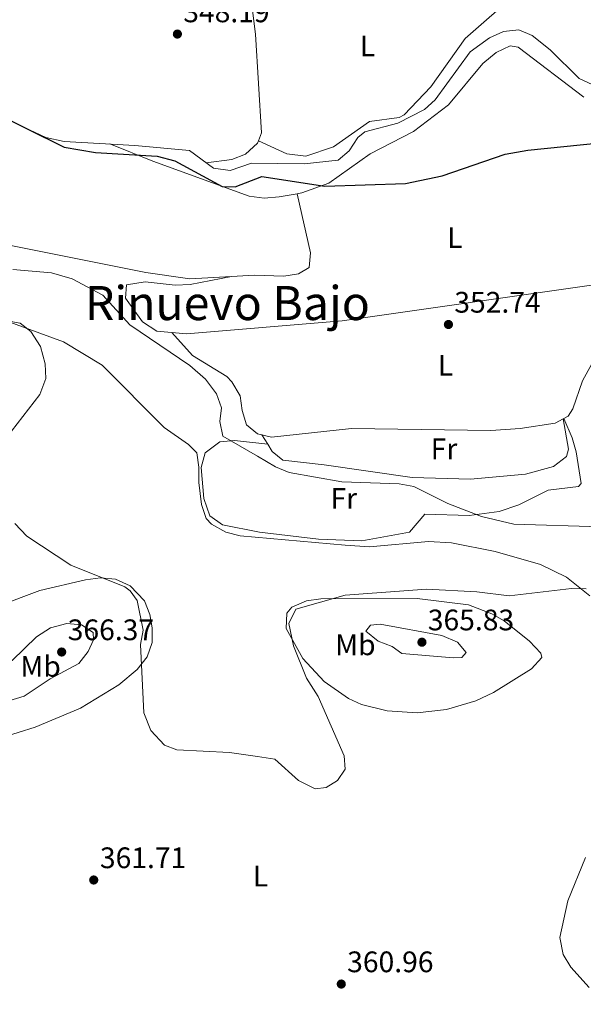
# Model space of a CAD drawing. Units: metres. Extents: x 605213 to 608698, y 4650568 to 4652932.
# Drawn here: x 607739 to 607929, y 4652234 to 4652566 of the extents above; entities that cross this region are included whole.
import ezdxf
from ezdxf.enums import TextEntityAlignment as Align

# ---------------------------------------------------------------- set-up
doc = ezdxf.new("R2010")
doc.units = ezdxf.units.M
doc.header["$MEASUREMENT"] = 0
for name, color, linetype, lineweight in [('Acequia sin especificar', 4, 'Continuous', 0), ('Cota de punto acotado terreno', 7, 'Continuous', 0), ('Curva de nivel directora', 30, 'Continuous', 30), ('Curva de nivel intermedia', 30, 'Continuous', 0), ('Etiqueta de uso rústico', 92, 'Continuous', 0), ('Línea de cambio de uso (parcela vista)', 92, 'Continuous', 0), ('Punto acotado terreno (símbolo)', 7, 'Continuous', 0), ('Texto de Área (paraje) menor', 7, 'Continuous', 0)]:
    doc.layers.add(name, color=color, linetype=linetype, lineweight=lineweight)
doc.styles.add('Style-Arial', font='arial.ttf')

# ---------------------------------------------------------------- blocks, each defined once
blk = doc.blocks.new('5PATER')
at = {"layer": 'Punto acotado terreno (símbolo)', "linetype": 'Continuous', "lineweight": 0}
h = blk.add_hatch(color=51, dxfattribs=at)
edge = h.paths.add_edge_path()
edge.add_ellipse((0, 0), major_axis=(-0.1095731443231308, -0.1110710700762829), ratio=0.9994222409660317, start_angle=0, end_angle=360)

msp = doc.modelspace()

# ---------------------------------------------------------------- linework, layer by layer
at = {"layer": 'Acequia sin especificar', "color": 4, "linetype": 'Continuous', "lineweight": 0}
msp.add_polyline3d([(607738.7300000006, 4652530.730000001, 348.6499999999942), (607747.8700000001, 4652526.390000001, 348.5500000000029), (607754.0300000003, 4652525.109999999, 348.4900000000052), (607777.9400000004, 4652523.76, 348.3500000000058), (607796.4100000003, 4652522.02, 347.1600000000035), (607804.4299999997, 4652516.07, 348.0899999999965), (607810.1100000005, 4652515.289999999, 347.2799999999988), (607817.25, 4652517.730000001, 347.3600000000006), (607835.0999999996, 4652517.49, 347.3600000000006), (607846.5800000001, 4652518.76, 347.3999999999942), (607850.3099999996, 4652521.890000001, 347.3699999999953), (607853.1699999999, 4652526.430000001, 347.2899999999936), (607855.5300000003, 4652528.34, 347.2200000000012), (607866.7300000006, 4652531.27, 346.4100000000035), (607875.6399999997, 4652535.92, 346.4499999999971), (607879.29, 4652539.180000001, 346.4400000000023), (607891.1399999997, 4652555.34, 346.3600000000006), (607897.6500000004, 4652560.02, 346.179999999993), (607902.3399999999, 4652562.199999999, 345.8999999999942), (607907.4800000006, 4652562.75, 345.7899999999936), (607911.9900000002, 4652560.91, 345.9100000000035), (607918.1399999997, 4652555.99, 346.070000000007), (607927.9299999997, 4652546.300000001, 346.3500000000058), (607932.5, 4652544.17, 346.3999999999942)], dxfattribs=at)
at = {"layer": 'Curva de nivel directora', "color": 30, "linetype": 'Continuous', "lineweight": 30, "elevation": 350, "flags": 128}
msp.add_lwpolyline([(607729.1999999988, 4652535.480000001), (607754.0699999996, 4652523.119999999), (607764.6100000007, 4652521.380000002), (607785.4999999985, 4652520.130000001), (607791.4599999997, 4652518.590000001), (607807.3699999999, 4652509.930000002), (607811.7999999998, 4652509.740000002), (607820.7299999994, 4652513.279999999), (607842.0700000009, 4652510.029999999), (607869.2300000006, 4652510.87), (607881.7000000007, 4652513.460000001), (607902.9100000003, 4652520.800000001), (607910.53, 4652522.189999999), (607934.9099999992, 4652524.59), (607948.8200000009, 4652524.400000002), (607954.4099999989, 4652523.330000001), (607974.9599999991, 4652516.61), (607979.2799999998, 4652513.830000003), (607982.8299999991, 4652510.32), (607986.3499999996, 4652503.619999999), (607988.4599999996, 4652483.810000001), (607988.3300000001, 4652472.520000001), (607990.9099999993, 4652461.850000001)], dxfattribs=at)
at = {"layer": 'Curva de nivel intermedia', "color": 30, "linetype": 'Continuous', "lineweight": 0, "flags": 128}
for points, elevation in [([(607736.8000000007, 4652481.819999999), (607749.8000000004, 4652480.74), (607756.8099999999, 4652478.689999998), (607767.1200000008, 4652473.140000001), (607776.2000000001, 4652463.180000001), (607796.4800000021, 4652449.49), (607801.7200000014, 4652444.800000001), (607805.480000001, 4652439.91), (607807.1300000006, 4652435.16), (607806.6200000009, 4652430.59), (607807.6700000014, 4652425.58), (607819.2850000015, 4652418.808953159), (607825.3899999998, 4652415.249999999), (607830.03, 4652413.369999999), (607847.7900000007, 4652410.220000001), (607867.1500000019, 4652409.480000001), (607872.0800000004, 4652408.630000001), (607883.5200000001, 4652402.88), (607894.8800000015, 4652398.430000001), (607905.8000000004, 4652395.83), (607935.2000000019, 4652394.949999999)], 355.0000000000001), ([(607729.1200000005, 4652465.579999999), (607739.2100000001, 4652463.789999999), (607742.8400000001, 4652460.960000001), (607746.0400000009, 4652455.9), (607747.7100000005, 4652450.06), (607747.8500000013, 4652445.050000001), (607745.8300000008, 4652439.640000001), (607734.3700000009, 4652424.76)], 359.9999999999999), ([(607737.4100000008, 4652396.160000001), (607741.5200000014, 4652391.779999999), (607756.3600000007, 4652382.01), (607774.5999999997, 4652374.71), (607776.3900000001, 4652373.42), (607778.6800000012, 4652370.099999999), (607780.7300000008, 4652360.13), (607779.800000001, 4652355.220000001), (607780.9600000011, 4652332.21), (607783.3300000003, 4652326.199999999), (607787.9400000017, 4652321.230000001), (607792.0499999998, 4652319.659999999), (607809.8700000009, 4652318.84), (607819.2850000015, 4652317.401511475), (607825.1200000015, 4652316.51), (607833.1900000006, 4652309.310000001), (607838.820000001, 4652306.480000001), (607842.5300000013, 4652306.939999999), (607846.32, 4652309.3), (607848.8600000015, 4652313.130000001), (607848.6300000012, 4652317.67), (607839.790000001, 4652337.749999999), (607835.8400000016, 4652343.869999998), (607831.4400000004, 4652354.79), (607829.8700000013, 4652362.359999998), (607832.2899999998, 4652367.159999999), (607848.9500000008, 4652371.869999998), (607876.3300000017, 4652373.9), (607893.3100000002, 4652373.069999999), (607904.2400000002, 4652371.689999999), (607925.2700000011, 4652374.16), (607930.2700000012, 4652374.06)], 359.9999999999999), ([(607718.2900000011, 4652333.279999998), (607713.3800000004, 4652334.060000001), (607711.1500000019, 4652336.550000001), (607712.6300000015, 4652339.449999999), (607727.1700000014, 4652344.960000002), (607736.5599999992, 4652349.84), (607744.7500000012, 4652357.800000001), (607749.4699999996, 4652360.850000001), (607754.9900000005, 4652362.359999998), (607759.9600000015, 4652361.899999999), (607763.9000000021, 4652359.249999999), (607763.9700000016, 4652356.869999998), (607762.2000000011, 4652352.839999998), (607759.0700000019, 4652348.849999999), (607749.3300000011, 4652343.640000001), (607740.5300000011, 4652337.78), (607735.4000000014, 4652336.210000001), (607718.2900000011, 4652333.279999998)], 365), ([(607885.4300000012, 4652350.76), (607868.0000000013, 4652352.190000001), (607864.7400000001, 4652354.529999998), (607860.0000000015, 4652356.369999997), (607855.8900000011, 4652359.779999998), (607857.4600000001, 4652361.83), (607860.7600000015, 4652362.119999999), (607881.5800000001, 4652358.240000002), (607886.8300000004, 4652356.07), (607889.800000001, 4652352.59), (607888.2600000009, 4652350.88), (607885.4300000012, 4652350.76)], 365.0000000000001), ([(607931.23, 4652239.430000001), (607925.0300000019, 4652246.27), (607922.4900000005, 4652250.560000001), (607921.390000001, 4652256.300000001), (607924.1199999999, 4652268.699999999), (607930.0800000011, 4652283.36)], 365.0000000000001)]:
    msp.add_lwpolyline(points, dxfattribs=dict(at, elevation=elevation))
at = {"layer": 'Línea de cambio de uso (parcela vista)', "color": 92, "linetype": 'Continuous', "lineweight": 0, "flags": 128}
for points, elevation in [([(607832.6904999996, 4652507.447899999), (607832.6900000004, 4652507.449999999)], 351.7700000000041), ([(607810.5034999996, 4652479.5187), (607810.5099999999, 4652479.5196)], 351.832899999994), ([(607810.5034999996, 4652479.5187), (607810.5099999999, 4652479.5196)], 351.832899999994)]:
    msp.add_lwpolyline(points, dxfattribs=dict(at, elevation=elevation))
at = {"layer": 'Línea de cambio de uso (parcela vista)', "color": 92, "linetype": 'Continuous', "lineweight": 0, "extrusion": (-0.02814978519875845, 0.1642070706317991, 0.9860241516047095), "elevation": 747197.3765351519, "flags": 128}
msp.add_lwpolyline([(-1385274.535207073, -4420112.971521192), (-1385274.535207073, -4420112.97512258)], dxfattribs=at)
at = {"layer": 'Línea de cambio de uso (parcela vista)', "color": 92, "linetype": 'Continuous', "lineweight": 0, "extrusion": (-0.001742978745892762, -0.0009108095302084706, 0.9999980662236758), "elevation": -4944.019436573417, "flags": 128}
msp.add_lwpolyline([(607922.4429420803, 4652429.004507449), (607922.1725414455, 4652428.863207391)], dxfattribs=at)
at = {"layer": 'Línea de cambio de uso (parcela vista)', "color": 92, "linetype": 'Continuous', "lineweight": 0, "extrusion": (-0.099712369565569, 0.2193671712032844, 0.9705336096982363), "elevation": 960315.99360235, "flags": 128}
msp.add_lwpolyline([(-2478622.664699499, -3866382.373797924), (-2478622.664699499, -3866382.376287904)], dxfattribs=at)
at = {"layer": 'Línea de cambio de uso (parcela vista)', "color": 92, "linetype": 'Continuous', "lineweight": 0, "extrusion": (-0.08802123129347567, 0.144055400789661, 0.9856471500211984), "elevation": 617054.0511215347, "flags": 128}
msp.add_lwpolyline([(-2944416.975119641, -3600578.747700952), (-2944416.975119641, -3600574.97915727)], dxfattribs=at)
at = {"layer": 'Línea de cambio de uso (parcela vista)', "color": 92, "linetype": 'Continuous', "lineweight": 0, "extrusion": (0.08923011402541113, -0.0108157923390343, 0.995952310799614), "elevation": 4268.823366608165, "flags": 128}
msp.add_lwpolyline([(4691757.506557072, -43364.53639065637), (4691757.506557073, -43364.53305299254)], dxfattribs=at)
at = {"layer": 'Línea de cambio de uso (parcela vista)', "color": 92, "linetype": 'Continuous', "lineweight": 0}
for points in [[(607819.6610000003, 4652525.249600001, 349.3199000000022), (607829.1699999999, 4652520.91, 348.3099999999977), (607835.6299999999, 4652520.16, 348.25), (607845.0199999996, 4652523.230000001, 348.25), (607857.1500000004, 4652531.84, 348.25), (607867.1799999997, 4652533.199999999, 348.25), (607868.8099999996, 4652534.08, 348.25), (607877.7999999998, 4652543.539999999, 348.2299999999959), (607889.3899999997, 4652559.84, 347.679999999993), (607907.3399999999, 4652575.600000001, 347.6399999999995), (607921.4000000004, 4652590.350000001, 347.5800000000018), (607921.0800000001, 4652593.390000001, 348.0500000000029), (607916.0999999996, 4652593.880000001, 348.0599999999977), (607824.8499999996, 4652582.180000001, 348.0500000000029), (607820.9699999997, 4652579.02, 348.320000000007), (607817.0401999997, 4652573.869999999, 348.9100000000035)], [(607817.0401999997, 4652573.869999999, 348.9097000000039), (607818.6600000003, 4652561.310000001, 349.070000000007), (607820.7199999997, 4652528.01, 349.320000000007), (607819.6610000003, 4652525.249600001, 349.320000000007)], [(607832.6904999996, 4652507.447899999, 351.7679000000062), (607834.2699999996, 4652507.730000001, 351.7700000000041), (607843.4000000004, 4652510.960000001, 351.4400000000023), (607857.2999999998, 4652520.9, 350.429999999993), (607871.9600000001, 4652528.460000001, 350.0299999999988), (607883.7400000002, 4652537.42, 350.0099999999948), (607895.4000000004, 4652551.41, 349.2799999999988), (607899.8399999999, 4652555.15, 349.1699999999983), (607904.5800000001, 4652557.4, 349.1300000000047), (607907.2999999998, 4652556.890000001, 349.1600000000035), (607929.4199999999, 4652539.99, 349.8099999999977)], [(607819.6610000003, 4652525.249600001, 349.320000000007), (607819.3700000001, 4652524.49, 349.320000000007), (607815.2599999999, 4652520.789999999, 349.7799999999988), (607810.6100000005, 4652519, 350.1499999999942), (607801.9500000002, 4652517.91, 347.8000000000029)], [(607769.5099999999, 4652524.24, 348.3999999999942), (607784.0499999998, 4652518.42, 351.0899999999965), (607816.5099999999, 4652506.600000001, 351.6000000000058), (607821.5300000003, 4652505.9, 351.679999999993), (607826.5999999996, 4652506.359999999, 351.7599999999948), (607832.6904999996, 4652507.447899999, 351.7679000000062)], [(607810.5099999999, 4652479.5196, 351.832899999994), (607818.2400000002, 4652479.960000001, 351.8399999999965), (607828.2199999997, 4652479.560000001, 351.8399999999965), (607833.1600000003, 4652480.41, 351.8399999999965), (607836.7400000002, 4652482.5, 351.8399999999965), (607837.1699999999, 4652487.49, 351.8399999999965), (607832.6904999996, 4652507.447899999, 351.7700000000041)], [(607663.0700000003, 4652210.380000001, 355.6999999999971), (607668.4500000002, 4652224.689999999, 356.3899999999995), (607674.1399999997, 4652251.699999999, 355.2299999999959), (607675.2300000006, 4652263.529999999, 355.3899999999995), (607675.2300000006, 4652285.310000001, 355.3399999999965), (607670.9100000003, 4652313.430000001, 354.5899999999965), (607662.9299999997, 4652350.140000001, 353.6300000000047), (607655.79, 4652367.34, 353.7599999999948), (607646.5700000003, 4652376.930000001, 353.7599999999948), (607643.3700000001, 4652386.470000001, 353.75), (607642.8300000001, 4652404.539999999, 353.6100000000006), (607644.5300000003, 4652426.01, 353.3699999999953), (607647.5999999996, 4652436.980000001, 352.929999999993), (607651.9800000006, 4652446.01, 352.75), (607661.75, 4652459.01, 352.4700000000012), (607676.2699999996, 4652472.66, 351.9499999999971), (607688.8499999996, 4652481.83, 351.820000000007), (607697.4600000001, 4652487.060000001, 351.820000000007), (607710.0700000003, 4652491.880000001, 351.820000000007), (607720.0899999999, 4652492.439999999, 351.820000000007), (607732.7199999997, 4652490.65, 351.820000000007), (607781.6500000004, 4652480.850000001, 351.8699999999953), (607796.5, 4652478.720000001, 351.820000000007), (607810.5034999996, 4652479.5187, 351.832899999994)], [(607810.5034999996, 4652479.5187, 351.8304000000062), (607796.5599999996, 4652476.800000001, 352.6900000000023), (607791.5700000003, 4652476.560000001, 352.8899999999995), (607781.4400000004, 4652477.65, 352.9799999999959), (607775.1500000004, 4652476.720000001, 353.0399999999936), (607774.75, 4652472.189999999, 353.179999999993), (607780.54, 4652464.220000001, 353.2400000000052), (607785.3399999999, 4652461.060000001, 353.1199999999953), (607795.3300000001, 4652460.16, 352.8500000000058), (607847.9000000004, 4652464.5, 352.3300000000018), (607936.0199999996, 4652477.08, 352.4799999999959), (607937.0449000001, 4652477.799900001, 352.5019999999931)], [(607937.0449000001, 4652477.799900001, 352.5011999999988), (607940.9500000002, 4652477.75, 353.4199999999983), (607941.5700000003, 4652475.08, 353.4199999999983), (607941.25, 4652464.27, 353.4199999999983), (607940.6699999999, 4652462.300000001, 353.4199999999983), (607932.1200000001, 4652449.980000001, 353.1600000000035), (607929.0099999999, 4652444.25, 353.3999999999942), (607925.7800000003, 4652434.869999999, 353.1100000000006), (607924.2100000001, 4652432.34, 353.0599999999977), (607922.7510000002, 4652431.5778, 353.0567000000011)], [(607734.4699999997, 4652464.51, 360.429999999993), (607753.8499999996, 4652457.4, 360.1399999999995), (607766.8899999997, 4652449.51, 359.7200000000012), (607787.8600000005, 4652428.470000001, 358.1399999999995), (607796.0599999996, 4652422.789999999, 357.8999999999942), (607798.8600000005, 4652419.92, 357.8000000000029), (607799.5599999996, 4652415.130000001, 357.3699999999953), (607799.54, 4652410, 356.8500000000058), (607800.4000000004, 4652402.529999999, 356.8999999999942), (607801.9699999997, 4652397.75, 357.1199999999953), (607803.8200000003, 4652395.84, 357.179999999993), (607808.6100000005, 4652393.230000001, 357.2400000000052), (607813.4800000006, 4652391.92, 357.2899999999936), (607848.9500000002, 4652388.82, 357.3699999999953), (607857.1200000001, 4652388.26, 357.4600000000065), (607877.0599999996, 4652390.060000001, 358.0299999999988), (607884.8099999996, 4652389.58, 358.2700000000041), (607899.5, 4652386.67, 358.7400000000052), (607914.8600000005, 4652382.279999999, 359.25), (607923.6100000005, 4652377.980000001, 359.5599999999977), (607931.5199999996, 4652371.730000001, 359.7799999999988)], [(607922.4806000004, 4652431.4365, 353.0561000000016), (607919.75, 4652430.01, 353.0500000000029), (607907.9699999997, 4652428.230000001, 352.9700000000012), (607898.0199999996, 4652427.49, 352.929999999993), (607851.0800000001, 4652428.15, 353.5399999999936), (607824.0800000001, 4652425.230000001, 353.1999999999971), (607819.2999999998, 4652426.430000001, 353.1300000000047), (607815.6600000003, 4652429.41, 353.0800000000018), (607814.0999999996, 4652434.24, 353.1000000000058), (607813.4400000004, 4652439.17, 353.179999999993), (607810.7000000002, 4652443.880000001, 353.2400000000052), (607809.0199999996, 4652445.789999999, 353.2599999999948), (607797.4299999997, 4652452.869999999, 353.3399999999965), (607790.3899999997, 4652460.600000001, 352.9900000000052)], [(607822.7666999997, 4652422.8704, 353.8003000000026), (607811.5899999999, 4652424.119999999, 354.8699999999953), (607806.6600000003, 4652423.66, 355.3500000000058), (607801.6600000003, 4652419.980000001, 355.8999999999942), (607800.29, 4652415.01, 356.1499999999942), (607801.1600000003, 4652404.529999999, 356.3800000000047), (607803.2199999997, 4652398.730000001, 356.5299999999988), (607807.5199999996, 4652395.619999999, 356.6399999999995), (607820.04, 4652393.180000001, 356.820000000007), (607839.9299999997, 4652390.789999999, 356.7100000000065), (607854.5599999996, 4652390.279999999, 356.429999999993), (607870.5800000001, 4652393.210000001, 355.820000000007), (607875.7800000003, 4652399.310000001, 356.0399999999936), (607890.7699999996, 4652398.779999999, 355.6399999999995), (607900.8799999999, 4652400.17, 355.679999999993), (607907.54, 4652402.460000001, 355.6499999999942), (607917.4800000006, 4652407.350000001, 355.5599999999977), (607927.6399999997, 4652408.630000001, 355.4199999999983), (607928.5199999996, 4652409.560000001, 355.3999999999942), (607926.8600000005, 4652420.289999999, 355.3699999999953), (607925.5499999998, 4652425.08, 354.9100000000035), (607922.7510000002, 4652431.5778, 353.0605999999971)], [(607822.7666999997, 4652422.8704, 353.796199999997), (607824.2699999996, 4652420.41, 354.2899999999936), (607827.9000000004, 4652417.52, 354.6699999999983), (607841.7800000003, 4652415.890000001, 353.9600000000065), (607871.5099999999, 4652411.600000001, 354.1100000000006), (607891.1900000004, 4652411.09, 354.2899999999936), (607909.7300000006, 4652412.800000001, 354.5299999999988), (607919.2699999996, 4652415.4, 354.6699999999983), (607923.6600000003, 4652418.730000001, 354.8800000000047), (607924.2599999999, 4652421.16, 354.7100000000065), (607922.4806000004, 4652431.4365, 353.0605999999971)], [(607709.7100000001, 4652316.58, 361.5099999999948), (607704.7800000003, 4652317.560000001, 361.0099999999948), (607704.1200000001, 4652318.180000001, 360.9700000000012), (607701.4299999997, 4652322.84, 360.8000000000029), (607699.8499999996, 4652333.83, 360.5099999999948), (607696.6500000004, 4652343.930000001, 359.679999999993), (607697.6699999999, 4652347.74, 359.5399999999936), (607731.7000000002, 4652368.15, 361.5200000000041), (607745.8099999996, 4652373.51, 361.1600000000035), (607761.2999999998, 4652377.140000001, 360.1699999999983), (607766.3300000001, 4652377.779999999, 359.7100000000065), (607771.3700000001, 4652377.32, 359.25), (607776.2999999998, 4652375.100000001, 358.8500000000058), (607781.1399999997, 4652370.01, 358.570000000007), (607782.9900000002, 4652365.4, 358.6000000000058), (607783.7599999999, 4652360.880000001, 358.8899999999995), (607783.75, 4652355.960000001, 359.5800000000018), (607782.0599999996, 4652351.140000001, 360.320000000007), (607778.7300000006, 4652346.76, 360.8600000000006), (607772.4900000002, 4652341.600000001, 361.5), (607759.5499999998, 4652333.810000001, 362.1300000000047), (607744.25, 4652327.34, 362.2299999999959), (607709.7100000001, 4652316.58, 361.5099999999948)], [(607873.1600000003, 4652332.230000001, 362.3800000000047), (607863.0599999996, 4652332.890000001, 362.5200000000041), (607854.4199999999, 4652335.02, 362.1699999999983), (607849.9900000002, 4652337.039999999, 361.929999999993), (607841.79, 4652342.800000001, 361.4400000000023), (607834.5899999999, 4652350.550000001, 360.929999999993), (607829.04, 4652360.65, 360.320000000007), (607829.1900000004, 4652365.84, 360.1999999999971), (607830.9500000002, 4652367.890000001, 360.2200000000012), (607835.8300000001, 4652369.960000001, 360.2599999999948), (607840.75, 4652370.689999999, 360.3300000000018), (607873.2199999997, 4652370.76, 361.0200000000041), (607890.5, 4652368.630000001, 361.3000000000029), (607898.4000000004, 4652365.609999999, 361.5899999999965), (607902.5899999999, 4652363.189999999, 361.9600000000065), (607911.0800000001, 4652356.380000001, 362.75), (607914.9100000003, 4652352.359999999, 362.8899999999995), (607915.25, 4652350.850000001, 362.9700000000012), (607911.7599999999, 4652347.07, 363.5800000000018), (607898.9199999999, 4652339.029999999, 363.7599999999948), (607893.0499999998, 4652336.180000001, 363.7599999999948), (607883.0899999999, 4652333.310000001, 362.3600000000006), (607873.1600000003, 4652332.230000001, 362.3800000000047)]]:
    msp.add_polyline3d(points, dxfattribs=at)

# ---------------------------------------------------------------- block references
at = {"layer": 'Punto acotado terreno (símbolo)', "color": 7, "linetype": 'Continuous', "lineweight": 0, "xscale": 10, "yscale": 10, "zscale": 10}
for p in [(607792.289999999, 4652561.340000001, 348.1900000000028), (607883.7699999983, 4652463.29, 352.7400000000052), (607874.8200000008, 4652356.030000002, 365.8300000000018), (607753.219999998, 4652352.710000001, 366.3699999999953), (607764.0499999997, 4652275.739999998, 361.7100000000069), (607847.5899999996, 4652240.61, 360.9600000000065)]:
    msp.add_blockref('5PATER', p, dxfattribs=at)

# ---------------------------------------------------------------- texts
at = {"layer": 'Cota de punto acotado terreno', "color": 7, "linetype": 'Continuous', "lineweight": 0, "style": 'Style-Arial'}
for s, p in [('348.19', (607794.2699999998, 4652565.340000001, 348.1900000000023)), ('352.74', (607885.7499999991, 4652467.29, 352.7400000000052)), ('365.83', (607876.8000000018, 4652360.03, 365.8300000000018)), ('366.37', (607755.2700000004, 4652356.710000001, 366.3699999999953)), ('361.71', (607766.1299999988, 4652279.739999998, 361.7100000000065)), ('360.96', (607849.5799999972, 4652244.61, 360.9600000000065))]:
    msp.add_text(s, height=7.000000000000002, dxfattribs=at).set_placement(p)
at = {"layer": 'Etiqueta de uso rústico', "color": 92, "linetype": 'Continuous', "lineweight": 0, "style": 'Style-Arial'}
for s, p in [('L', (607856.411420379, 4652557.310009996, 348.1600000000035)), ('L', (607885.92142038, 4652492.610009997, 351.2200000000012)), ('L', (607882.8014203795, 4652449.530010001, 352.9100000000035)), ('Fr', (607882.2636852686, 4652421.320009999, 353.5099999999948)), ('Fr', (607848.4536852692, 4652404.600010002, 355.5)), ('Mb', (607852.3502462442, 4652355.150009998, 363.8500000000058)), ('Mb', (607746.1002462449, 4652347.860009999, 366)), ('L', (607820.3214203797, 4652277.050009998, 361.0599999999977))]:
    msp.add_text(s, height=7.000000000000002, dxfattribs=at).set_placement(p, align=Align.MIDDLE_CENTER)
at = {"layer": 'Texto de Área (paraje) menor', "color": 7, "linetype": 'Continuous', "lineweight": 0, "style": 'Style-Arial'}
msp.add_text('Rinuevo Bajo', height=11.5, dxfattribs=at).set_placement((607809.158281236, 4652470.53001, 353.0299999999988), align=Align.MIDDLE_CENTER)

doc.saveas('drawing.dxf')
